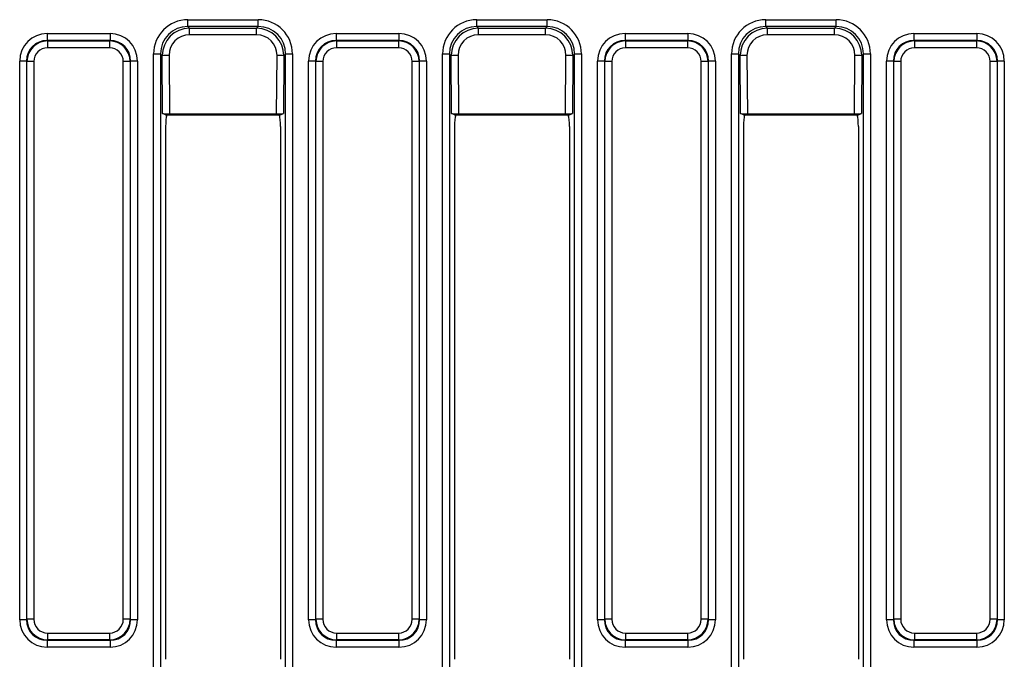
# Model space of a CAD drawing. Units: millimetres. Extents: x -406 to 3318, y -162 to 1848.
# Drawn here: x 521 to 757, y 1131 to 1285 of the extents above; entities that cross this region are included whole.
import ezdxf

# ---------------------------------------------------------------- set-up
doc = ezdxf.new("R2010")
doc.units = ezdxf.units.MM
doc.header["$LTSCALE"] = 5

msp = doc.modelspace()

# ---------------------------------------------------------------- linework, layer by layer
at = {"color": 7, "linetype": 'Continuous', "lineweight": 25}
for p, q in [((561.08977, 1284.54856), (577.91209, 1284.54856)), ((561.08977, 1282.90723), (561.08977, 1284.54856)), ((577.91209, 1282.90723), (577.91209, 1284.54856)), ((630.25644, 1284.54856), (647.07876, 1284.54856)), ((630.25644, 1282.90723), (630.25644, 1284.54856)), ((647.07876, 1282.90723), (647.07876, 1284.54856)), ((699.4231, 1284.54856), (716.24542, 1284.54856)), ((699.4231, 1282.90723), (699.4231, 1284.54856)), ((716.24542, 1282.90723), (716.24542, 1284.54856)), ((577.91209, 1282.90723), (561.08977, 1282.90723)), ((561.08977, 1282.90723), (561.47528, 1282.52171)), ((561.47528, 1282.52171), (577.52659, 1282.52171)), ((561.47528, 1280.93853), (561.47528, 1282.52171)), ((577.52659, 1282.52171), (577.91209, 1282.90723)), ((577.52659, 1280.93853), (577.52659, 1282.52171)), ((647.07876, 1282.90723), (630.25644, 1282.90723)), ((630.25644, 1282.90723), (630.64194, 1282.52171)), ((630.64194, 1282.52171), (646.69326, 1282.52171)), ((630.64194, 1280.93853), (630.64194, 1282.52171)), ((646.69326, 1282.52171), (647.07876, 1282.90723)), ((646.69326, 1280.93853), (646.69326, 1282.52171)), ((716.24542, 1282.90723), (699.4231, 1282.90723)), ((699.4231, 1282.90723), (699.80861, 1282.52171)), ((699.80861, 1282.52171), (715.85993, 1282.52171)), ((699.80861, 1280.93853), (699.80861, 1282.52171)), ((715.85993, 1282.52171), (716.24542, 1282.90723)), ((715.85993, 1280.93853), (715.85993, 1282.52171)), ((527.38721, 1281.21522), (542.44799, 1281.21522)), ((527.38721, 1281.21522), (527.38721, 1279.57389)), ((542.44799, 1281.21522), (542.44799, 1279.57389)), ((577.52659, 1280.93853), (561.47528, 1280.93853)), ((596.55388, 1281.21522), (611.61466, 1281.21522)), ((596.55388, 1281.21522), (596.55388, 1279.57389)), ((611.61466, 1281.21522), (611.61466, 1279.57389)), ((646.69326, 1280.93853), (630.64194, 1280.93853)), ((665.72054, 1281.21522), (665.72054, 1279.57389)), ((665.72054, 1281.21522), (680.78133, 1281.21522)), ((680.78133, 1281.21522), (680.78133, 1279.57389)), ((715.85993, 1280.93853), (699.80861, 1280.93853)), ((734.88721, 1281.21522), (734.88721, 1279.57389)), ((734.88721, 1281.21522), (749.94799, 1281.21522)), ((749.94799, 1281.21522), (749.94799, 1279.57389)), ((527.38721, 1279.57389), (527.48927, 1279.47184)), ((542.44799, 1279.57389), (527.38721, 1279.57389)), ((527.48927, 1279.47184), (542.34593, 1279.47184)), ((527.48927, 1279.47184), (527.48927, 1277.83047)), ((542.34593, 1277.83047), (527.48927, 1277.83047)), ((542.34593, 1279.47184), (542.44799, 1279.57389)), ((542.34593, 1279.47184), (542.34593, 1277.83047)), ((596.55388, 1279.57389), (596.65594, 1279.47184)), ((611.61466, 1279.57389), (596.55388, 1279.57389)), ((596.65594, 1279.47184), (611.51259, 1279.47184)), ((596.65594, 1279.47184), (596.65594, 1277.83047)), ((611.51259, 1277.83047), (596.65594, 1277.83047)), ((611.51259, 1279.47184), (611.61466, 1279.57389)), ((611.51259, 1279.47184), (611.51259, 1277.83047)), ((665.72054, 1279.57389), (665.8226, 1279.47184)), ((680.78133, 1279.57389), (665.72054, 1279.57389)), ((665.8226, 1279.47184), (680.67925, 1279.47184)), ((665.8226, 1279.47184), (665.8226, 1277.83047)), ((680.67925, 1277.83047), (665.8226, 1277.83047)), ((680.67925, 1279.47184), (680.78133, 1279.57389)), ((680.67925, 1279.47184), (680.67925, 1277.83047)), ((734.88721, 1279.57389), (734.98927, 1279.47184)), ((749.94799, 1279.57389), (734.88721, 1279.57389)), ((734.98927, 1279.47184), (749.84592, 1279.47184)), ((734.98927, 1279.47184), (734.98927, 1277.83047)), ((749.84592, 1277.83047), (734.98927, 1277.83047)), ((749.84592, 1279.47184), (749.94799, 1279.57389)), ((749.84592, 1279.47184), (749.84592, 1277.83047)), ((552.88304, 791.62496), (552.88304, 1276.34185)), ((552.88304, 1276.34185), (554.52439, 1276.34185)), ((554.52439, 1276.34185), (554.52439, 791.62496)), ((554.9404, 1275.92583), (554.52439, 1276.34185)), ((555.02532, 1262.13506), (554.9404, 1275.92583)), ((556.58175, 1275.984), (556.66777, 1262.01411)), ((582.3341, 1262.01411), (582.42012, 1275.984)), ((584.06147, 1275.92583), (583.97655, 1262.13506)), ((584.47748, 1276.34185), (584.06147, 1275.92583)), ((584.47748, 1276.34185), (586.11882, 1276.34185)), ((584.47748, 791.62496), (584.47748, 1276.34185)), ((586.11882, 1276.34185), (586.11882, 791.62496)), ((622.04971, 791.62496), (622.04971, 1276.34185)), ((622.04971, 1276.34185), (623.69105, 1276.34185)), ((623.69105, 1276.34185), (623.69105, 791.62496)), ((624.10707, 1275.92583), (623.69105, 1276.34185)), ((624.19198, 1262.13506), (624.10707, 1275.92583)), ((625.74841, 1275.984), (625.83443, 1262.01411)), ((651.50077, 1262.01411), (651.58679, 1275.984)), ((653.22813, 1275.92583), (653.14322, 1262.13506)), ((653.64415, 1276.34185), (653.22813, 1275.92583)), ((653.64415, 1276.34185), (655.28549, 1276.34185)), ((653.64415, 791.62496), (653.64415, 1276.34185)), ((655.28549, 1276.34185), (655.28549, 791.62496)), ((691.21637, 791.62496), (691.21637, 1276.34185)), ((691.21637, 1276.34185), (692.85773, 1276.34185)), ((692.85773, 1276.34185), (692.85773, 791.62496)), ((693.27373, 1275.92583), (692.85773, 1276.34185)), ((693.35865, 1262.13506), (693.27373, 1275.92583)), ((694.91508, 1275.984), (695.0011, 1262.01411)), ((720.66744, 1262.01411), (720.75346, 1275.984)), ((722.39479, 1275.92583), (722.30988, 1262.13506)), ((722.81081, 1276.34185), (722.39479, 1275.92583)), ((722.81081, 1276.34185), (724.45216, 1276.34185)), ((722.81081, 791.62496), (722.81081, 1276.34185)), ((724.45216, 1276.34185), (724.45216, 791.62496)), ((522.46317, 1274.64985), (520.82183, 1274.64985)), ((520.82183, 1140.95437), (520.82183, 1274.64985)), ((522.56523, 1274.5478), (522.46317, 1274.64985)), ((522.46317, 1274.64985), (522.46317, 1140.95437)), ((522.56523, 1141.05643), (522.56523, 1274.5478)), ((524.20658, 1274.5478), (522.56523, 1274.5478)), ((524.20658, 1274.5478), (524.20658, 1141.05643)), ((547.26997, 1274.5478), (545.62862, 1274.5478)), ((545.62862, 1141.05643), (545.62862, 1274.5478)), ((547.37203, 1274.64985), (547.26997, 1274.5478)), ((547.26997, 1274.5478), (547.26997, 1141.05643)), ((547.37203, 1140.95437), (547.37203, 1274.64985)), ((549.01337, 1274.64985), (547.37203, 1274.64985)), ((549.01337, 1274.64985), (549.01337, 1140.95437)), ((591.62984, 1274.64985), (589.98849, 1274.64985)), ((589.98849, 1140.95437), (589.98849, 1274.64985)), ((591.7319, 1274.5478), (591.62984, 1274.64985)), ((591.62984, 1274.64985), (591.62984, 1140.95437)), ((593.37325, 1274.5478), (591.7319, 1274.5478)), ((591.7319, 1141.05643), (591.7319, 1274.5478)), ((593.37325, 1274.5478), (593.37325, 1141.05643)), ((616.43663, 1274.5478), (614.79529, 1274.5478)), ((614.79529, 1141.05643), (614.79529, 1274.5478)), ((616.5387, 1274.64985), (616.43663, 1274.5478)), ((616.43663, 1274.5478), (616.43663, 1141.05643)), ((616.5387, 1140.95437), (616.5387, 1274.64985)), ((618.18004, 1274.64985), (616.5387, 1274.64985)), ((618.18004, 1274.64985), (618.18004, 1140.95437)), ((660.7965, 1274.64985), (659.15516, 1274.64985)), ((659.15516, 1140.95437), (659.15516, 1274.64985)), ((660.89857, 1274.5478), (660.7965, 1274.64985)), ((660.7965, 1274.64985), (660.7965, 1140.95437)), ((662.53992, 1274.5478), (660.89857, 1274.5478)), ((660.89857, 1141.05643), (660.89857, 1274.5478)), ((662.53992, 1274.5478), (662.53992, 1141.05643)), ((685.60329, 1274.5478), (683.96196, 1274.5478)), ((683.96196, 1141.05643), (683.96196, 1274.5478)), ((685.70537, 1274.64985), (685.60329, 1274.5478)), ((685.60329, 1274.5478), (685.60329, 1141.05643)), ((685.70537, 1140.95437), (685.70537, 1274.64985)), ((687.3467, 1274.64985), (685.70537, 1274.64985)), ((687.3467, 1274.64985), (687.3467, 1140.95437)), ((729.96317, 1274.64985), (728.32183, 1274.64985)), ((728.32183, 1140.95437), (728.32183, 1274.64985)), ((730.06523, 1274.5478), (729.96317, 1274.64985)), ((729.96317, 1274.64985), (729.96317, 1140.95437)), ((730.06523, 1141.05643), (730.06523, 1274.5478)), ((731.70658, 1274.5478), (730.06523, 1274.5478)), ((731.70658, 1274.5478), (731.70658, 1141.05643)), ((754.76996, 1274.5478), (753.12861, 1274.5478)), ((753.12861, 1141.05643), (753.12861, 1274.5478)), ((754.87202, 1274.64985), (754.76996, 1274.5478)), ((754.76996, 1274.5478), (754.76996, 1141.05643)), ((754.87202, 1140.95437), (754.87202, 1274.64985)), ((756.51337, 1274.64985), (754.87202, 1274.64985)), ((756.51337, 1274.64985), (756.51337, 1140.95437)), ((555.75093, 1261.77502), (555.02532, 1262.13506)), ((555.75093, 1261.77502), (583.25093, 1261.77502)), ((556.66777, 1262.01411), (582.3341, 1262.01411)), ((583.25093, 1261.77502), (583.97655, 1262.13506)), ((624.9176, 1261.77502), (624.19198, 1262.13506)), ((624.9176, 1261.77502), (652.4176, 1261.77502)), ((625.83443, 1262.01411), (651.50077, 1262.01411)), ((652.4176, 1261.77502), (653.14322, 1262.13506)), ((694.08426, 1261.77502), (693.35865, 1262.13506)), ((694.08426, 1261.77502), (721.58427, 1261.77502)), ((695.0011, 1262.01411), (720.66744, 1262.01411)), ((721.58427, 1261.77502), (722.30988, 1262.13506)), ((555.75093, 1258.97802), (555.75093, 1131.48137)), ((583.25093, 1258.97802), (583.25093, 1131.48137)), ((624.9176, 1258.97802), (624.9176, 1131.48137)), ((652.4176, 1258.97802), (652.4176, 1131.48137)), ((694.08426, 1258.97802), (694.08426, 1131.48137)), ((721.58427, 1258.97802), (721.58427, 1131.48137)), ((522.46317, 1140.95437), (520.82183, 1140.95437)), ((522.46317, 1140.95437), (522.56523, 1141.05643)), ((524.20658, 1141.05643), (522.56523, 1141.05643)), ((547.26997, 1141.05643), (545.62862, 1141.05643)), ((547.26997, 1141.05643), (547.37203, 1140.95437)), ((549.01337, 1140.95437), (547.37203, 1140.95437)), ((591.62984, 1140.95437), (589.98849, 1140.95437)), ((591.62984, 1140.95437), (591.7319, 1141.05643)), ((593.37325, 1141.05643), (591.7319, 1141.05643)), ((616.43663, 1141.05643), (614.79529, 1141.05643)), ((616.43663, 1141.05643), (616.5387, 1140.95437)), ((618.18004, 1140.95437), (616.5387, 1140.95437)), ((660.7965, 1140.95437), (659.15516, 1140.95437)), ((660.7965, 1140.95437), (660.89857, 1141.05643)), ((662.53992, 1141.05643), (660.89857, 1141.05643)), ((685.60329, 1141.05643), (683.96196, 1141.05643)), ((685.60329, 1141.05643), (685.70537, 1140.95437)), ((687.3467, 1140.95437), (685.70537, 1140.95437)), ((729.96317, 1140.95437), (728.32183, 1140.95437)), ((729.96317, 1140.95437), (730.06523, 1141.05643)), ((731.70658, 1141.05643), (730.06523, 1141.05643)), ((754.76996, 1141.05643), (753.12861, 1141.05643)), ((754.76996, 1141.05643), (754.87202, 1140.95437)), ((756.51337, 1140.95437), (754.87202, 1140.95437)), ((527.48927, 1136.1324), (527.38721, 1136.03033)), ((527.48927, 1137.77374), (542.34593, 1137.77374)), ((527.48927, 1137.77374), (527.48927, 1136.1324)), ((542.34593, 1136.1324), (527.48927, 1136.1324)), ((542.34593, 1137.77374), (542.34593, 1136.1324)), ((542.44799, 1136.03033), (542.34593, 1136.1324)), ((596.65594, 1136.1324), (596.55388, 1136.03033)), ((596.65594, 1137.77374), (611.51259, 1137.77374)), ((596.65594, 1137.77374), (596.65594, 1136.1324)), ((611.51259, 1136.1324), (596.65594, 1136.1324)), ((611.51259, 1137.77374), (611.51259, 1136.1324)), ((611.61466, 1136.03033), (611.51259, 1136.1324)), ((665.8226, 1136.1324), (665.72054, 1136.03033)), ((665.8226, 1137.77374), (680.67925, 1137.77374)), ((665.8226, 1137.77374), (665.8226, 1136.1324)), ((680.67925, 1136.1324), (665.8226, 1136.1324)), ((680.67925, 1137.77374), (680.67925, 1136.1324)), ((680.78133, 1136.03033), (680.67925, 1136.1324)), ((734.98927, 1136.1324), (734.88721, 1136.03033)), ((734.98927, 1137.77374), (749.84592, 1137.77374)), ((734.98927, 1137.77374), (734.98927, 1136.1324)), ((749.84592, 1136.1324), (734.98927, 1136.1324)), ((749.84592, 1137.77374), (749.84592, 1136.1324)), ((749.94799, 1136.03033), (749.84592, 1136.1324)), ((527.38721, 1136.03033), (542.44799, 1136.03033)), ((527.38721, 1136.03033), (527.38721, 1134.38899)), ((542.44799, 1134.38899), (527.38721, 1134.38899)), ((542.44799, 1136.03033), (542.44799, 1134.38899)), ((596.55388, 1136.03033), (611.61466, 1136.03033)), ((596.55388, 1136.03033), (596.55388, 1134.38899)), ((611.61466, 1134.38899), (596.55388, 1134.38899)), ((611.61466, 1136.03033), (611.61466, 1134.38899)), ((665.72054, 1136.03033), (680.78133, 1136.03033)), ((665.72054, 1136.03033), (665.72054, 1134.38899)), ((680.78133, 1134.38899), (665.72054, 1134.38899)), ((680.78133, 1136.03033), (680.78133, 1134.38899)), ((734.88721, 1136.03033), (749.94799, 1136.03033)), ((734.88721, 1136.03033), (734.88721, 1134.38899)), ((749.94799, 1134.38899), (734.88721, 1134.38899)), ((749.94799, 1136.03033), (749.94799, 1134.38899))]:
    msp.add_line(p, q, dxfattribs=at)
for centre, radius, start, end in [((556.36689, 1258.85921), 17.12613, 89.2811803, 94.7778883), ((582.63497, 1258.85921), 17.12613, 85.2221117, 90.7188197), ((625.53355, 1258.85954), 17.1258, 89.2811341, 94.7779402), ((651.80164, 1258.85929), 17.12605, 85.2220997, 90.718826), ((694.70023, 1258.85892), 17.12643, 89.2812162, 94.7778427), ((720.96831, 1258.85947), 17.12588, 85.2220743, 90.7188361)]:
    msp.add_arc(centre, radius, start, end, dxfattribs=at)
for centre, major_axis, ratio, start_param, end_param in [((561.34493, 1276.08668), (6.073, -6.073), 0.970287525, 2.371273621, 3.911911686), ((577.65694, 1276.08668), (6.073, 6.073), 0.970287525, 5.512866274, 7.05350434), ((630.5116, 1276.08668), (6.073, -6.073), 0.970287525, 2.371273621, 3.911911686), ((646.8236, 1276.08668), (6.073, 6.073), 0.970287525, 5.512866274, 7.05350434), ((699.67826, 1276.08668), (6.073, -6.073), 0.970287525, 2.371273621, 3.911911686), ((715.99027, 1276.08668), (6.073, 6.073), 0.970287525, 5.512866274, 7.05350434), ((561.34493, 1276.08668), (4.92951, -4.92951), 0.95629169, 2.371273621, 3.911911686), ((561.65983, 1275.77178), (-4.24743, 5.31536), 0.979568747, 5.626381152, 7.167019218), ((577.34204, 1275.77178), (4.24743, 5.31536), 0.979568747, 5.399351396, 6.939989462), ((577.65694, 1276.08668), (4.92951, 4.92951), 0.95629169, 5.512866274, 7.05350434), ((630.5116, 1276.08668), (4.92951, -4.92951), 0.95629169, 2.371273621, 3.911911686), ((630.8265, 1275.77178), (-4.24743, 5.31536), 0.979568747, 5.626381152, 7.167019218), ((646.5087, 1275.77178), (4.24743, 5.31536), 0.979568747, 5.399351396, 6.939989462), ((646.8236, 1276.08668), (4.92951, 4.92951), 0.95629169, 5.512866274, 7.05350434), ((699.67826, 1276.08668), (-4.92951, 4.92951), 0.95629169, 5.512866274, 7.05350434), ((699.99316, 1275.77178), (-4.24743, 5.31536), 0.979568747, 5.626381152, 7.167019218), ((715.67537, 1275.77178), (4.24743, 5.31536), 0.979568747, 5.399351396, 6.939989462), ((715.99027, 1276.08668), (4.92951, 4.92951), 0.95629169, 5.512866274, 7.05350434), ((527.59134, 1274.44572), (-4.8584, 4.8584), 0.970287525, 5.512866274, 7.05350434), ((542.24386, 1274.44572), (4.8584, 4.8584), 0.970287525, 5.512866274, 7.05350434), ((561.65983, 1275.82995), (-3.3569, 3.95341), 0.963825498, 5.597325136, 7.137963202), ((577.34204, 1275.82995), (3.3569, 3.95341), 0.963825498, 5.428407412, 6.969045478), ((596.758, 1274.44572), (-4.8584, 4.8584), 0.970287525, 5.512866274, 7.05350434), ((611.41053, 1274.44572), (4.8584, 4.8584), 0.970287525, 5.512866274, 7.05350434), ((630.8265, 1275.82995), (-3.3569, 3.95341), 0.963825498, 5.597325136, 7.137963202), ((646.5087, 1275.82995), (3.3569, 3.95341), 0.963825498, 5.428407412, 6.969045478), ((665.92467, 1274.44572), (-4.8584, 4.8584), 0.970287525, 5.512866274, 7.05350434), ((680.5772, 1274.44572), (4.8584, 4.8584), 0.970287525, 5.512866274, 7.05350434), ((699.99316, 1275.82995), (-3.3569, 3.95341), 0.963825498, 5.597325136, 7.137963202), ((715.67537, 1275.82995), (3.3569, 3.95341), 0.963825498, 5.428407412, 6.969045478), ((735.09134, 1274.44572), (-4.8584, 4.8584), 0.970287525, 5.512866274, 7.05350434), ((749.74386, 1274.44572), (4.8584, 4.8584), 0.970287525, 5.512866274, 7.05350434), ((527.59134, 1274.44572), (-3.71491, 3.71491), 0.951715707, 5.512866274, 7.05350434), ((527.59134, 1274.44572), (3.57269, -3.57269), 0.989598591, 2.371273621, 3.911911686), ((527.59134, 1274.44572), (-2.4292, 2.4292), 0.970287525, 5.512866274, 7.05350434), ((542.24386, 1274.44572), (3.57269, 3.57269), 0.989598591, 5.512866274, 7.05350434), ((542.24386, 1274.44572), (2.4292, 2.4292), 0.970287525, 5.512866274, 7.05350434), ((542.24386, 1274.44572), (3.71491, 3.71491), 0.951715707, 5.512866274, 7.05350434), ((596.758, 1274.44572), (-3.71491, 3.71491), 0.951715707, 5.512866274, 7.05350434), ((596.758, 1274.44572), (-3.57269, 3.57269), 0.989598591, 5.512866274, 7.05350434), ((596.758, 1274.44572), (-2.4292, 2.4292), 0.970287525, 5.512866274, 7.05350434), ((611.41053, 1274.44572), (3.57269, 3.57269), 0.989598591, 5.512866274, 7.05350434), ((611.41053, 1274.44572), (2.4292, 2.4292), 0.970287525, 5.512866274, 7.05350434), ((611.41053, 1274.44572), (3.71491, 3.71491), 0.951715707, 5.512866274, 7.05350434), ((665.92467, 1274.44572), (-3.71491, 3.71491), 0.951715707, 5.512866274, 7.05350434), ((665.92467, 1274.44572), (-3.57269, 3.57269), 0.989598591, 5.512866274, 7.05350434), ((665.92467, 1274.44572), (-2.4292, 2.4292), 0.970287525, 5.512866274, 7.05350434), ((680.5772, 1274.44572), (3.57269, 3.57269), 0.989598591, 5.512866274, 7.05350434), ((680.5772, 1274.44572), (2.4292, 2.4292), 0.970287525, 5.512866274, 7.05350434), ((680.5772, 1274.44572), (3.71491, 3.71491), 0.951715707, 5.512866274, 7.05350434), ((735.09134, 1274.44572), (-3.71491, 3.71491), 0.951715707, 5.512866274, 7.05350434), ((735.09134, 1274.44572), (3.57269, -3.57269), 0.989598591, 2.371273621, 3.911911686), ((735.09134, 1274.44572), (-2.4292, 2.4292), 0.970287525, 5.512866274, 7.05350434), ((749.74386, 1274.44572), (3.57269, 3.57269), 0.989598591, 5.512866274, 7.05350434), ((749.74386, 1274.44572), (2.4292, 2.4292), 0.970287525, 5.512866274, 7.05350434), ((749.74386, 1274.44572), (3.71491, 3.71491), 0.951715707, 5.512866274, 7.05350434), ((556.66651, 1262.16046), (1.6667, -0.00011), 0.087808554, 3.316779605, 4.713150419), ((556.33869, 1258.97803), (0, 3.33333), 0.176326981, 0.575170381, 1.570796327), ((582.33536, 1262.16046), (1.6667, 0.00011), 0.087808554, 4.711627542, 6.107998356), ((582.66318, 1258.97803), (0, 3.33333), 0.176326981, 4.71238898, 5.708014926), ((625.83317, 1262.16046), (1.6667, -0.00011), 0.087808554, 3.316779605, 4.713150419), ((625.50536, 1258.97803), (0, 3.33333), 0.176326981, 0.575170381, 1.570796327), ((651.50203, 1262.16046), (1.6667, 0.00011), 0.087808554, 4.711627542, 6.107998356), ((651.82984, 1258.97803), (0, 3.33333), 0.176326981, 4.71238898, 5.708014926), ((694.99984, 1262.16046), (1.6667, -0.00011), 0.087808554, 3.316779605, 4.713150419), ((694.67202, 1258.97803), (0, 3.33333), 0.176326981, 0.575170381, 1.570796327), ((720.66869, 1262.16046), (1.6667, 0.00011), 0.087808554, 4.711627542, 6.107998356), ((720.99651, 1258.97803), (0, 3.33333), 0.176326981, 4.71238898, 5.708014926), ((527.59134, 1141.1585), (-4.8584, -4.8584), 0.970287525, 5.512866274, 7.05350434), ((527.59134, 1141.1585), (3.71491, 3.71491), 0.951715707, 2.371273621, 3.911911686), ((527.59134, 1141.1585), (3.57269, 3.57269), 0.989598591, 2.371273621, 3.911911686), ((527.59134, 1141.1585), (-2.4292, -2.4292), 0.970287525, 5.512866274, 7.05350434), ((542.24386, 1141.1585), (2.4292, -2.4292), 0.970287525, 5.512866274, 7.05350434), ((542.24386, 1141.1585), (-3.57269, 3.57269), 0.989598591, 2.371273621, 3.911911686), ((542.24386, 1141.1585), (3.71491, -3.71491), 0.951715707, 5.512866274, 7.05350434), ((542.24386, 1141.1585), (4.8584, -4.8584), 0.970287525, 5.512866274, 7.05350434), ((596.758, 1141.1585), (-4.8584, -4.8584), 0.970287525, 5.512866274, 7.05350434), ((596.758, 1141.1585), (3.71491, 3.71491), 0.951715707, 2.371273621, 3.911911686), ((596.758, 1141.1585), (3.57269, 3.57269), 0.989598591, 2.371273621, 3.911911686), ((596.758, 1141.1585), (-2.4292, -2.4292), 0.970287525, 5.512866274, 7.05350434), ((611.41053, 1141.1585), (2.4292, -2.4292), 0.970287525, 5.512866274, 7.05350434), ((611.41053, 1141.1585), (3.57269, -3.57269), 0.989598591, 5.512866274, 7.05350434), ((611.41053, 1141.1585), (3.71491, -3.71491), 0.951715707, 5.512866274, 7.05350434), ((611.41053, 1141.1585), (4.8584, -4.8584), 0.970287525, 5.512866274, 7.05350434), ((665.92467, 1141.1585), (-4.8584, -4.8584), 0.970287525, 5.512866274, 7.05350434), ((665.92467, 1141.1585), (3.71491, 3.71491), 0.951715707, 2.371273621, 3.911911686), ((665.92467, 1141.1585), (3.57269, 3.57269), 0.989598591, 2.371273621, 3.911911686), ((665.92467, 1141.1585), (-2.4292, -2.4292), 0.970287525, 5.512866274, 7.05350434), ((680.5772, 1141.1585), (2.4292, -2.4292), 0.970287525, 5.512866274, 7.05350434), ((680.5772, 1141.1585), (-3.57269, 3.57269), 0.989598591, 2.371273621, 3.911911686), ((680.5772, 1141.1585), (-3.71491, 3.71491), 0.951715707, 2.371273621, 3.911911686), ((680.5772, 1141.1585), (4.8584, -4.8584), 0.970287525, 5.512866274, 7.05350434), ((735.09134, 1141.1585), (-4.8584, -4.8584), 0.970287525, 5.512866274, 7.05350434), ((735.09134, 1141.1585), (3.71491, 3.71491), 0.951715707, 2.371273621, 3.911911686), ((735.09134, 1141.1585), (3.57269, 3.57269), 0.989598591, 2.371273621, 3.911911686), ((735.09134, 1141.1585), (-2.4292, -2.4292), 0.970287525, 5.512866274, 7.05350434), ((749.74386, 1141.1585), (2.4292, -2.4292), 0.970287525, 5.512866274, 7.05350434), ((749.74386, 1141.1585), (3.57269, -3.57269), 0.989598591, 5.512866274, 7.05350434), ((749.74386, 1141.1585), (-3.71491, 3.71491), 0.951715707, 2.371273621, 3.911911686), ((749.74386, 1141.1585), (4.8584, -4.8584), 0.970287525, 5.512866274, 7.05350434)]:
    msp.add_ellipse(centre, major_axis=major_axis, ratio=ratio, start_param=start_param, end_param=end_param, dxfattribs=at)

doc.saveas('drawing.dxf')
